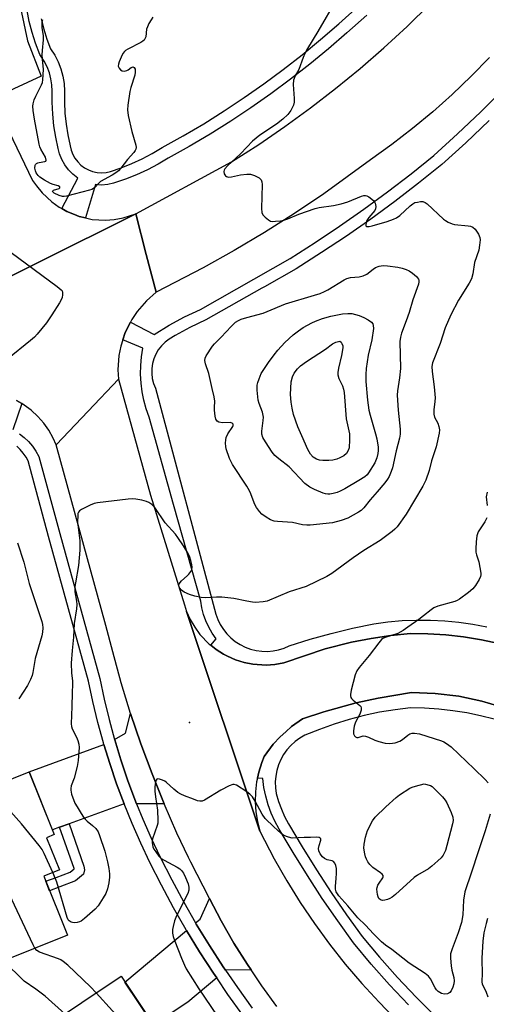
# Model space of a CAD drawing. Units: inches. Extents: x 1249765 to 1255765, y 513454 to 517455.
# Drawn here: x 1250923 to 1251081, y 514305 to 514639 of the extents above; entities that cross this region are included whole.
import ezdxf

# ---------------------------------------------------------------- set-up
doc = ezdxf.new("R2010")
doc.units = ezdxf.units.IN
doc.header["$MEASUREMENT"] = 0
for name, color, linetype in [('BLDG-Footprint', 5, 'Continuous'), ('ELEV-Spot Elevation', 7, 'Continuous'), ('TRANS-Driveway', 251, 'Continuous'), ('TRANS-Non Street Sidewalk', 7, 'Continuous'), ('TRANS-Parking Lot', 4, 'Continuous'), ('TRANS-Road', 130, 'Continuous'), ('TRANS-Street Sidewalk', 7, 'Continuous'), ('Undefined', 1, 'Continuous')]:
    doc.layers.add(name, color=color, linetype=linetype)

msp = doc.modelspace()

# ---------------------------------------------------------------- linework, layer by layer
at = {"layer": 'BLDG-Footprint'}
for points, elevation in [([(1250939.24, 514328.52), (1250906.3, 514315.26), (1250893.15, 514347.92), (1250891.13, 514348.1), (1250883.66, 514366.65), (1250926.21, 514383.78), (1250934.76, 514362.56), (1250932.15, 514361.5), (1250936.56, 514350.56), (1250931.23, 514348.42)], 396.42), ([(1250981.89, 514262.9), (1250952.98, 514243.5), (1250945.71, 514253.48), (1250933.24, 514243.85), (1250925.64, 514254.38), (1250935.45, 514261.36), (1250917.82, 514288.07), (1250957.37, 514314.61), (1250970.1, 514295.63), (1250967.72, 514294.03), (1250978.37, 514278.04), (1250973.37, 514274.03)], 393.54)]:
    msp.add_lwpolyline(points, close=True, dxfattribs=dict(at, elevation=elevation))
at = {"layer": 'ELEV-Spot Elevation'}
msp.add_point((1250980.53, 514400.46, 396.54), dxfattribs=at)
at = {"layer": 'TRANS-Driveway'}
for points in [[(1250971.95, 514373), (1250962.65, 514373), (1250962.08, 514374.42), (1250959.6, 514381.1), (1250957.32, 514387.85), (1250955.23, 514394.67), (1250955.21, 514394.76), (1250958.87, 514396.95), (1250960.64, 514403.59), (1250964.11, 514393.29), (1250967.88, 514383.09)], [(1250958.4, 514373), (1250939.82, 514366.2), (1250936.57, 514365.01), (1250934.13, 514364.12), (1250926.21, 514383.78), (1250951.59, 514393.11), (1250953.57, 514386.65), (1250955.89, 514379.79)], [(1251001.43, 514316.71), (1250992.84, 514316.6), (1250992.79, 514316.57), (1250991.98, 514317.76), (1250987.33, 514324.95), (1250982.86, 514332.26), (1250982.65, 514332.63), (1250984.14, 514333.88), (1250987.29, 514340.95), (1250991.32, 514333.3), (1250995.63, 514325.81), (1251000.22, 514318.49)], [(1250989.78, 514314.01), (1250980.06, 514305.78), (1250973.69, 514301.59), (1250970.45, 514299.46), (1250968.43, 514298.12), (1250958.72, 514312.6), (1250979.59, 514330.07), (1250983.99, 514322.85), (1250988.7, 514315.58)]]:
    msp.add_lwpolyline(points, close=True, dxfattribs=at)
at = {"layer": 'TRANS-Non Street Sidewalk'}
msp.add_lwpolyline([(1250936.57, 514365.01), (1250939.82, 514366.2), (1250944.83, 514351.85), (1250945.01, 514350.61), (1250944.61, 514349.09), (1250941.92, 514346.84), (1250936.66, 514344.8), (1250933.2, 514343.55), (1250931.9, 514346.76), (1250935.44, 514348.05), (1250940.13, 514349.86), (1250941.46, 514350.97), (1250941.45, 514351.03)], close=True, dxfattribs=at)
at = {"layer": 'TRANS-Parking Lot'}
msp.add_lwpolyline([(1250914.99, 514610.08), (1250911.42, 514620.94), (1250905.24, 514653.92), (1250903.39, 514680.31), (1250902.79, 514707.06), (1250903.67, 514705.94), (1250905.25, 514704.91), (1250906.46, 514704.57), (1250908.33, 514704.65), (1250921.18, 514704.33), (1250921.57, 514662.49), (1250921.97, 514653.85), (1250922.63, 514647.38), (1250923.61, 514640.96), (1250925.67, 514631.43), (1250930.3, 514619.39), (1250916.36, 514612.97), (1250915.86, 514612.32), (1250915.38, 514611.28)], close=True, dxfattribs=at)
at = {"layer": 'TRANS-Road'}
for points in [[(1251082.16, 514625.77), (1251075.98, 514619.41), (1251069.59, 514613.26), (1251062.97, 514607.35), (1251056.15, 514601.68), (1251049.13, 514596.25), (1251041.92, 514591.08), (1251026.04, 514579.6), (1251016.09, 514572.93), (1251005.96, 514566.51), (1250995.67, 514560.38), (1250985.22, 514554.51), (1250969.26, 514546.24), (1250965.94, 514559), (1250962.36, 514572.78), (1250994.85, 514590.44), (1251004.04, 514596.32), (1251012.9, 514602.36), (1251021.57, 514608.66), (1251030.05, 514615.21), (1251038.34, 514622), (1251046.43, 514629.04), (1251054.3, 514636.31), (1251061.95, 514643.81)], [(1250896.56, 514540.07), (1250962.36, 514572.78), (1250965.94, 514559), (1250969.26, 514546.24), (1250965.96, 514543.36), (1250962.79, 514539.68), (1250960.99, 514536.99), (1250960.56, 514536.14), (1250958.8, 514532.64), (1250957.97, 514530.12), (1250957.28, 514528.03), (1250956.66, 514524.84), (1250956.31, 514520), (1250956.48, 514516.76), (1250946.21, 514505.95), (1250935.39, 514494.56), (1250934.39, 514496.85), (1250932.92, 514499.48), (1250931.18, 514501.95), (1250929.19, 514504.21), (1250926.97, 514506.25), (1250924.55, 514508.05), (1250923.77, 514508.51), (1250921.95, 514509.58)], [(1251010.19, 514304.37), (1251005.07, 514311.34), (1251001.43, 514316.71), (1251000.22, 514318.49), (1250995.63, 514325.81), (1250991.32, 514333.3), (1250987.29, 514340.95), (1250980.97, 514353.22), (1250980.26, 514354.73), (1250976.32, 514363.04), (1250971.95, 514373), (1250967.88, 514383.09), (1250964.11, 514393.29), (1250960.64, 514403.59), (1250957.47, 514414), (1250954.61, 514424.49), (1250952.18, 514433.33), (1250935.39, 514494.56), (1250946.21, 514505.95), (1250956.48, 514516.76), (1250967.39, 514477.51), (1250978.85, 514440.33), (1250979.59, 514438.11), (1251004.4, 514363.7), (1251009.25, 514354.37), (1251013.53, 514346.88), (1251018.09, 514339.56), (1251022.92, 514332.41), (1251028.01, 514325.44), (1251033.35, 514318.67), (1251038.94, 514312.11), (1251044.77, 514305.75), (1251052.29, 514297.96)]]:
    msp.add_lwpolyline(points, dxfattribs=at)
for points in [[(1250915.33, 514609.03, 0), (1250927.44, 514584.14, 0), (1250928.72, 514582.24, 0), (1250930.62, 514579.91, 0), (1250933.92, 514576.83, 0), (1250936.37, 514575.08, 0), (1250937.28, 514574.57, 0), (1250939, 514573.6, 0), (1250941.62, 514572.56, 0), (1250943.19, 514571.93, 0), (1250945.35, 514571.44, 0), (1250947.59, 514570.94, 0), (1250952.1, 514570.66, 0), (1250955.1, 514570.87, 0), (1250958.06, 514571.4, 0), (1250962.36, 514572.78, 0), (1250896.56, 514540.07, 0)], [(1251085.69, 514405.94, 0), (1251079.59, 514407.73, 0), (1251071.76, 514409.39, 0), (1251063.8, 514410.37, 0), (1251055.79, 514410.68, 0), (1251044.5, 514408.8, 0), (1251037.06, 514407.15, 0), (1251026.04, 514404.11, 0), (1251018.81, 514401.7, 0), (1251015.15, 514399.14, 0), (1251013.2, 514397.4, 0), (1251011.28, 514395.7, 0), (1251008.95, 514393.15, 0), (1251005.88, 514388.99, 0), (1251005.04, 514386.91, 0), (1251004.01, 514383.69, 0), (1251003.57, 514381.68, 0), (1251003.29, 514380.39, 0), (1251002.89, 514377.03, 0), (1251002.79, 514373.66, 0), (1251003.02, 514370.29, 0), (1251003.55, 514366.96, 0), (1251004.4, 514363.7, 0), (1250979.59, 514438.11, 0), (1250980.82, 514435.38, 0), (1250982.32, 514432.78, 0), (1250984.1, 514430.35, 0), (1250987.22, 514427.1, 0), (1250987.77, 514426.66, 0), (1250989.57, 514425.23, 0), (1250992.1, 514423.62, 0), (1250993.49, 514422.97, 0), (1250996.19, 514421.72, 0), (1250999.07, 514420.84, 0), (1251002.01, 514420.26, 0), (1251006.51, 514419.98, 0), (1251009.51, 514420.2, 0), (1251012.47, 514420.73, 0), (1251026.57, 514425.52, 0), (1251035.43, 514427.69, 0), (1251042.06, 514428.96, 0), (1251048.75, 514429.94, 0), (1251055.46, 514430.62, 0), (1251061.26, 514430.58, 0), (1251067.35, 514430.22, 0), (1251073.42, 514429.55, 0), (1251079.44, 514428.56, 0), (1251085.4, 514427.25, 0)]]:
    msp.add_polyline3d(points, dxfattribs=at)
at = {"layer": 'TRANS-Street Sidewalk'}
for points in [[(1251040.6, 514640.05), (1251033.86, 514634.1), (1251027.65, 514628.72), (1251021.28, 514623.47), (1251014.78, 514618.4), (1251008.15, 514613.49), (1251001.4, 514608.75), (1250994.52, 514604.19), (1250987.53, 514599.81), (1250980.43, 514595.61), (1250973.33, 514591.65), (1250969.98, 514589.64), (1250966.37, 514587.73), (1250962.66, 514586.02), (1250958.88, 514584.5), (1250954.88, 514583.14), (1250952.86, 514582.71), (1250950.76, 514582.57), (1250948.71, 514582.73), (1250945.35, 514571.44), (1250943.19, 514571.93), (1250941.62, 514572.56), (1250939, 514573.6), (1250937.28, 514574.57), (1250942.76, 514584.93), (1250941.07, 514586.19), (1250939.58, 514587.68), (1250938.3, 514589.36), (1250937.28, 514591.21), (1250936.53, 514593.18), (1250936.12, 514594.97), (1250935.3, 514598.75), (1250934.67, 514602.67), (1250934.26, 514606.62), (1250934.07, 514610.58), (1250934.1, 514614.31), (1250933.98, 514616.5), (1250933.65, 514618.59), (1250933.1, 514620.62), (1250932.33, 514622.59), (1250931.37, 514624.47), (1250929.85, 514626.79), (1250928.38, 514630.65), (1250927.23, 514634.27), (1250926.3, 514637.95), (1250925.58, 514641.68)], [(1250930.33, 514638.85), (1250931.2, 514635.4), (1250932.28, 514632), (1250933.54, 514628.68), (1250934.94, 514626.55), (1250936.1, 514624.29), (1250937.02, 514621.91), (1250937.69, 514619.46), (1250938.09, 514616.94), (1250938.23, 514614.4), (1250938.2, 514610.66), (1250938.38, 514606.93), (1250938.76, 514603.21), (1250939.35, 514599.52), (1250940.15, 514595.86), (1250940.49, 514594.37), (1250941.03, 514592.95), (1250941.77, 514591.62), (1250942.69, 514590.4), (1250943.77, 514589.32), (1250944.99, 514588.41), (1250946.33, 514587.68), (1250947.76, 514587.15), (1250949.25, 514586.82), (1250950.77, 514586.71), (1250952.3, 514586.81), (1250953.79, 514587.12), (1250957.44, 514588.37), (1250961.03, 514589.8), (1250964.53, 514591.43), (1250967.95, 514593.24), (1250971.26, 514595.22), (1250978.38, 514599.19), (1250985.38, 514603.33), (1250992.28, 514607.66), (1250999.07, 514612.16), (1251005.74, 514616.84), (1251012.29, 514621.68), (1251018.7, 514626.69), (1251024.99, 514631.87), (1251031.14, 514637.2), (1251037.84, 514643.11)]]:
    msp.add_lwpolyline(points, dxfattribs=at)
for points in [[(1251085.4, 514427.25, 0), (1251079.44, 514428.56, 0), (1251073.42, 514429.55, 0), (1251067.35, 514430.22, 0), (1251061.26, 514430.58, 0), (1251055.46, 514430.62, 0), (1251048.75, 514429.94, 0), (1251042.06, 514428.96, 0), (1251035.43, 514427.69, 0), (1251026.57, 514425.52, 0), (1251012.47, 514420.73, 0), (1251009.51, 514420.2, 0), (1251006.51, 514419.98, 0), (1251002.01, 514420.26, 0), (1250999.07, 514420.84, 0), (1250996.19, 514421.72, 0), (1250993.49, 514422.97, 0), (1250992.1, 514423.62, 0), (1250989.57, 514425.23, 0), (1250987.77, 514426.66, 0), (1250989.55, 514428.87, 0), (1250988.23, 514430.78, 0), (1250987.07, 514432.79, 0), (1250986.1, 514434.9, 0), (1250985.32, 514437.09, 0), (1250984.74, 514439.33, 0), (1250984.36, 514441.62, 0), (1250975.14, 514474.37, 0), (1250966.91, 514503.98, 0), (1250965.92, 514506.77, 0), (1250965.13, 514509.64, 0), (1250964.54, 514512.55, 0), (1250964.16, 514515.49, 0), (1250964, 514518.45, 0), (1250964.04, 514521.42, 0), (1250964.29, 514524.38, 0), (1250964.75, 514527.31, 0), (1250957.97, 514530.12, 0), (1250958.8, 514532.64, 0), (1250960.56, 514536.14, 0), (1250968.57, 514531.92, 0), (1250973.63, 514535.07, 0), (1250978.87, 514537.91, 0), (1250984.26, 514540.45, 0), (1251014.65, 514557.71, 0), (1251023.1, 514563.06, 0), (1251031.41, 514568.61, 0), (1251039.61, 514574.34, 0), (1251047.67, 514580.25, 0), (1251055.6, 514586.34, 0), (1251063.38, 514592.61, 0), (1251071.38, 514599.86, 0), (1251079.2, 514607.3, 0), (1251086.85, 514614.91, 0)], [(1251082.02, 514604.4, 0), (1251074.13, 514596.9, 0), (1251066.02, 514589.53, 0), (1251058.1, 514583.16, 0), (1251050.1, 514577.01, 0), (1251041.96, 514571.05, 0), (1251033.7, 514565.26, 0), (1251025.3, 514559.67, 0), (1251016.74, 514554.23, 0), (1251005.94, 514548.1, 0), (1251005.02, 514547.58, 0), (1250986.12, 514536.85, 0), (1250980.7, 514534.3, 0), (1250975.67, 514531.57, 0), (1250973.64, 514530.31, 0), (1250972.27, 514529.29, 0), (1250971.05, 514528.1, 0), (1250969.99, 514526.76, 0), (1250969.13, 514525.3, 0), (1250968.46, 514523.73, 0), (1250968, 514522.09, 0), (1250967.77, 514520.4, 0), (1250967.76, 514518.69, 0), (1250967.97, 514517, 0), (1250968.41, 514515.36, 0), (1250969.06, 514513.78, 0), (1250989.53, 514437.24, 0), (1250990.17, 514435.42, 0), (1250991.01, 514433.68, 0), (1250992.03, 514432.04, 0), (1250993.22, 514430.53, 0), (1250994.58, 514429.16, 0), (1250996.08, 514427.94, 0), (1250997.7, 514426.9, 0), (1250999.42, 514426.03, 0), (1251001.23, 514425.37, 0), (1251003.1, 514424.91, 0), (1251005.02, 514424.65, 0), (1251006.95, 514424.61, 0), (1251008.87, 514424.78, 0), (1251010.76, 514425.15, 0), (1251012.6, 514425.74, 0), (1251014.36, 514426.52, 0), (1251021.43, 514428.69, 0), (1251028.57, 514430.66, 0), (1251035.75, 514432.42, 0), (1251042.99, 514433.97, 0), (1251047.77, 514434.61, 0), (1251052.57, 514435.03, 0), (1251057.38, 514435.22, 0), (1251062.2, 514435.2, 0), (1251067.02, 514434.95, 0), (1251071.82, 514434.49, 0), (1251076.59, 514433.8, 0), (1251081.32, 514432.9, 0)], [(1250921.95, 514509.58, 0), (1250923.77, 514508.51, 0), (1250920.77, 514499.64, 0)], [(1250923, 514498.31, 0), (1250924.6, 514497.06, 0), (1250926.07, 514495.65, 0), (1250927.4, 514494.11, 0), (1250928.56, 514492.44, 0), (1250929.55, 514490.66, 0), (1250936.65, 514464.51, 0), (1250950.19, 514415.43, 0), (1250951.67, 514408.46, 0), (1250953.35, 514401.54, 0), (1250955.21, 514394.76, 0), (1250955.23, 514394.67, 0), (1250957.32, 514387.85, 0), (1250959.6, 514381.1, 0), (1250962.08, 514374.42, 0), (1250962.65, 514373, 0), (1250964.75, 514367.81, 0), (1250967.61, 514361.29, 0), (1250970.67, 514354.85, 0), (1250974.53, 514347.21, 0), (1250978.6, 514339.68, 0), (1250982.65, 514332.63, 0), (1250982.86, 514332.26, 0), (1250987.33, 514324.95, 0), (1250991.98, 514317.76, 0), (1250992.79, 514316.57, 0), (1250996.82, 514310.7, 0), (1251001.84, 514303.77, 0)], [(1250998.69, 514301.42, 0), (1250993.6, 514308.43, 0), (1250989.78, 514314.01, 0), (1250988.7, 514315.58, 0), (1250983.99, 514322.85, 0), (1250979.59, 514330.07, 0), (1250979.48, 514330.25, 0), (1250975.16, 514337.76, 0), (1250971.05, 514345.39, 0), (1250967.13, 514353.12, 0), (1250964.03, 514359.66, 0), (1250961.12, 514366.29, 0), (1250958.4, 514373, 0), (1250955.89, 514379.79, 0), (1250953.57, 514386.65, 0), (1250951.59, 514393.11, 0), (1250951.45, 514393.57, 0), (1250949.54, 514400.56, 0), (1250947.83, 514407.59, 0), (1250946.36, 514414.5, 0), (1250932.86, 514463.47, 0), (1250925.87, 514489.17, 0), (1250925.21, 514490.36, 0), (1250924.28, 514491.7, 0), (1250923.21, 514492.94, 0), (1250922.03, 514494.08, 0)], [(1251054.75, 514304.9, 0), (1251048.36, 514311.69, 0), (1251042.16, 514318.67, 0), (1251036.17, 514325.83, 0), (1251030.78, 514333.31, 0), (1251025.55, 514340.92, 0), (1251020.5, 514348.64, 0), (1251015.63, 514356.47, 0), (1251010.93, 514364.41, 0), (1251009.51, 514367.07, 0), (1251008.28, 514369.83, 0), (1251007.25, 514372.67, 0), (1251006.42, 514375.57, 0), (1251005.8, 514378.53, 0), (1251005.39, 514381.52, 0), (1251003.57, 514381.68, 0), (1251004.01, 514383.69, 0), (1251005.04, 514386.91, 0), (1251005.88, 514388.99, 0), (1251008.95, 514393.15, 0), (1251011.28, 514395.7, 0), (1251013.2, 514397.4, 0), (1251015.15, 514399.14, 0), (1251018.81, 514401.7, 0), (1251026.04, 514404.11, 0), (1251037.06, 514407.15, 0), (1251044.5, 514408.8, 0), (1251055.79, 514410.68, 0), (1251063.8, 514410.37, 0), (1251071.76, 514409.39, 0), (1251079.59, 514407.73, 0), (1251085.69, 514405.94, 0)], [(1251083.81, 514401.66, 0), (1251079.17, 514402.8, 0), (1251074.48, 514403.74, 0), (1251069.75, 514404.48, 0), (1251065, 514405.02, 0), (1251060.22, 514405.36, 0), (1251055.44, 514405.49, 0), (1251050.18, 514404.85, 0), (1251044.94, 514403.97, 0), (1251039.76, 514402.86, 0), (1251034.63, 514401.53, 0), (1251029.56, 514399.97, 0), (1251024.56, 514398.18, 0), (1251019.65, 514396.17, 0), (1251017.94, 514395.21, 0), (1251016.34, 514394.06, 0), (1251014.88, 514392.74, 0), (1251013.57, 514391.27, 0), (1251012.43, 514389.67, 0), (1251011.47, 514387.96, 0), (1251010.7, 514386.14, 0), (1251010.13, 514384.26, 0), (1251009.77, 514382.33, 0), (1251009.63, 514380.36, 0), (1251009.69, 514378.4, 0), (1251009.98, 514376.45, 0), (1251010.73, 514373.8, 0), (1251011.68, 514371.2, 0), (1251012.8, 514368.68, 0), (1251014.12, 514366.2, 0), (1251018.75, 514358.37, 0), (1251023.59, 514350.6, 0), (1251028.59, 514342.95, 0), (1251033.77, 514335.42, 0), (1251039.07, 514328.07, 0), (1251044.93, 514321.06, 0), (1251051.06, 514314.16, 0), (1251057.38, 514307.45, 0), (1251063.9, 514300.93, 0)]]:
    msp.add_polyline3d(points, dxfattribs=at)
at = {"layer": 'Undefined'}
for points, elevation in [([(1251030.5, 514645.75), (1251024.07, 514634.56), (1251020.54, 514628.86), (1251019.58, 514627.11), (1251019.03, 514625.8), (1251017.59, 514621.73), (1251016.4, 514619.54), (1251015.83, 514618.03), (1251015.72, 514616.61), (1251016.03, 514611.85), (1251016.03, 514610.68), (1251015.78, 514609.58), (1251014.85, 514607.81), (1251013.84, 514606.42), (1251012.2, 514604.86), (1251010, 514603.15), (1251004.36, 514599.45), (1251001.94, 514597.42), (1251000, 514595.43)], 398), ([(1250968.2, 514639.38), (1250967.53, 514638.47), (1250966.82, 514637.22), (1250966.31, 514636.19), (1250966.03, 514635.39), (1250965.73, 514632.78), (1250965.58, 514632.27), (1250965.2, 514631.64), (1250964.81, 514631.27), (1250964.11, 514630.82), (1250959.67, 514628.58), (1250958.94, 514628.13), (1250958.51, 514627.77), (1250958.03, 514627.12), (1250957.38, 514625.86), (1250956.7, 514624.28), (1250956.48, 514623.48), (1250956.46, 514622.83), (1250956.69, 514622.15), (1250957.15, 514621.55), (1250957.78, 514621.2), (1250958.54, 514621.15), (1250959.33, 514621.32), (1250959.81, 514621.55), (1250960.85, 514622.32), (1250961.44, 514622.55), (1250961.86, 514622.4), (1250962.13, 514621.85), (1250962.2, 514620.84), (1250962.04, 514619.79), (1250960.67, 514615.57), (1250960.33, 514614.21), (1250959.66, 514609.61), (1250959.56, 514607.98), (1250959.79, 514606.06), (1250961.02, 514600.66), (1250962.42, 514596.03), (1250962.52, 514595.25), (1250962.42, 514594.75), (1250962.17, 514594.27), (1250961.67, 514593.57), (1250959.54, 514591.23), (1250957.3, 514588.27), (1250956.56, 514587.42), (1250955.66, 514586.71), (1250954.43, 514585.94), (1250950.45, 514583.74), (1250949.81, 514583.21), (1250948.54, 514581.77), (1250948.03, 514581.34), (1250947.52, 514581.09), (1250946.7, 514580.81), (1250938.96, 514578.78), (1250938.16, 514578.68), (1250937.58, 514578.7), (1250936.47, 514578.99), (1250934.71, 514579.85), (1250934.35, 514580.11), (1250934.19, 514580.38), (1250934.28, 514580.61), (1250934.53, 514580.81), (1250936.41, 514581.35), (1250936.7, 514581.65), (1250936.62, 514581.98), (1250936.12, 514582.26), (1250934.34, 514582.72), (1250933.51, 514583.07), (1250931.41, 514584.25), (1250929.9, 514585.23), (1250929.29, 514585.79), (1250928.67, 514586.65), (1250928.36, 514587.42), (1250928.21, 514588.25), (1250928.27, 514589.29), (1250928.36, 514589.5), (1250928.7, 514589.84), (1250929.16, 514590.09), (1250929.69, 514590.25), (1250931.61, 514590.48), (1250931.89, 514590.66), (1250931.99, 514591.02), (1250931.76, 514591.98), (1250930.25, 514594.7), (1250929.9, 514595.49), (1250929.66, 514596.35), (1250928.1, 514604.82), (1250927.65, 514607.78), (1250927.5, 514609.25), (1250927.57, 514610.09), (1250927.97, 514611.37), (1250928.53, 514612.63), (1250930.47, 514616.52), (1250930.76, 514617.32), (1250930.92, 514618.18), (1250931.11, 514621.75), (1250930.72, 514625.17), (1250930.68, 514626.62), (1250930.73, 514628.09), (1250931.1, 514631.79), (1250931.16, 514633.21), (1250930.71, 514635.85), (1250930.64, 514637.01), (1250930.7, 514637.87), (1250930.92, 514638.67)], 400), ([(1251000, 514595.43), (1250997.8, 514593.12), (1250993.43, 514589.11), (1250992.56, 514588.07), (1250992.32, 514587.63), (1250992.23, 514587.15), (1250992.36, 514586.39), (1250992.72, 514585.72), (1250993.08, 514585.43), (1250993.73, 514585.24), (1250994.84, 514585.34), (1250997.87, 514586.03), (1251000, 514586.24)], 398), ([(1251000, 514586.24), (1251001.22, 514586.21), (1251002.62, 514585.82), (1251004.13, 514585.02), (1251004.55, 514584.7), (1251004.87, 514584.32), (1251005.09, 514583.59), (1251005.14, 514582.76), (1251004.96, 514574.6), (1251005.08, 514573.21), (1251005.44, 514572.49), (1251006.21, 514571.66), (1251007.31, 514570.75), (1251008.04, 514570.37), (1251008.83, 514570.25), (1251009.66, 514570.28), (1251011.36, 514570.47), (1251012.47, 514570.7), (1251013.83, 514571.13), (1251017.61, 514572.64), (1251023.11, 514574.58), (1251024.51, 514574.91), (1251029.32, 514575.62), (1251031.92, 514576.14), (1251034.18, 514576.92), (1251038.87, 514578.83), (1251039.66, 514579.05), (1251040.15, 514579.06), (1251040.64, 514578.96), (1251041.35, 514578.59), (1251042.84, 514577.29), (1251043.19, 514576.86), (1251043.45, 514576.37), (1251043.69, 514575.28), (1251043.62, 514574.47), (1251043.39, 514573.98), (1251041.29, 514571.53), (1251040.68, 514570.56), (1251040.39, 514569.8), (1251040.25, 514569.1), (1251040.33, 514568.75), (1251040.57, 514568.56), (1251041.38, 514568.48), (1251042.49, 514568.7), (1251047.57, 514570.16), (1251049.67, 514570.96), (1251050.66, 514571.46), (1251051.8, 514572.25), (1251055.28, 514575.52), (1251056.2, 514576.25), (1251056.95, 514576.6), (1251057.75, 514576.8), (1251058.84, 514576.95), (1251059.63, 514576.94), (1251060.38, 514576.65), (1251061.07, 514576.14), (1251066.62, 514570.99), (1251067.24, 514570.5), (1251068.22, 514569.95), (1251069.51, 514569.39), (1251070.31, 514569.17), (1251074.93, 514568.75), (1251075.79, 514568.6), (1251076.55, 514568.31), (1251077.35, 514567.56), (1251078.49, 514565.88), (1251078.93, 514564.84), (1251079.01, 514564), (1251078.85, 514562.23), (1251078.57, 514560.47), (1251077.16, 514556.37), (1251076.56, 514552.52), (1251076.13, 514550.83), (1251075.3, 514549.27), (1251071.66, 514543.51), (1251069.11, 514538.55), (1251067.17, 514534.21), (1251065.45, 514528.86), (1251062.92, 514522.39), (1251062.69, 514521.13), (1251062.71, 514519.44), (1251063.47, 514514.18), (1251063.73, 514510.44), (1251063.69, 514509.29), (1251063.32, 514506.46), (1251063.32, 514505), (1251063.6, 514503.91), (1251064.64, 514501.86), (1251065.05, 514500.76), (1251065.26, 514499.64), (1251065.17, 514498.5), (1251064.15, 514493.92), (1251062.57, 514489.14), (1251061.75, 514485.88), (1251060.62, 514482.63), (1251059.61, 514480.61), (1251054.01, 514471.03), (1251050.86, 514466.78), (1251050.1, 514465.95), (1251049.2, 514465.19), (1251045.17, 514462.18), (1251039.67, 514458.77), (1251035.97, 514456.33), (1251028.75, 514450.96), (1251027.12, 514449.91), (1251020.14, 514446.6), (1251014.28, 514444.82), (1251006.92, 514441.61), (1251005.51, 514441.34), (1251002.93, 514441.17), (1251001.87, 514441.24), (1251000, 514441.59)], 398), ([(1250920.16, 514559.69), (1250935.78, 514548.24), (1250937.11, 514547.11), (1250937.41, 514546.67), (1250937.55, 514546.16), (1250937.57, 514545.33), (1250937.44, 514544.48), (1250937.14, 514543.66), (1250936.55, 514542.61), (1250933.98, 514538.54), (1250932.14, 514535.88), (1250929.02, 514532.09), (1250928.02, 514531.05), (1250926.67, 514529.9), (1250918.9, 514523.53)], 400), ([(1251000, 514537.73), (1251005.49, 514539.19), (1251006.82, 514539.68), (1251013.11, 514542.29), (1251022.94, 514545.24), (1251024.8, 514545.87), (1251026.35, 514546.5), (1251027.38, 514547.02), (1251032.91, 514550.4), (1251033.86, 514550.91), (1251035.08, 514551.26), (1251038.04, 514551.48), (1251039.41, 514551.8), (1251040.62, 514552.41), (1251042.8, 514554.12), (1251043.53, 514554.59), (1251044.81, 514555.06), (1251046.18, 514555.28), (1251047.64, 514555.19), (1251051.16, 514554.75), (1251052.56, 514554.42), (1251053.92, 514553.98), (1251054.95, 514553.51), (1251056.13, 514552.68), (1251057.45, 514551.57), (1251058.11, 514550.73), (1251058.25, 514550.29), (1251058.28, 514549.83), (1251058.13, 514548.99), (1251056.21, 514543.63), (1251054.95, 514539.35)], 400), ([(1251054.95, 514539.35), (1251054, 514536.56), (1251052.34, 514532.35), (1251052.02, 514530.99), (1251051.84, 514529.6), (1251051.99, 514520.4), (1251051.67, 514517.26), (1251051.01, 514512.91), (1251050.91, 514511.37), (1251051.29, 514506.33), (1251051.92, 514499.9), (1251051.88, 514498.19), (1251051.65, 514496.83), (1251050.56, 514492.51), (1251049.28, 514486.82), (1251048.87, 514485.48), (1251048.15, 514483.89), (1251047.58, 514482.88), (1251046.72, 514481.73), (1251044.14, 514478.61), (1251041.8, 514475.97), (1251039.65, 514473.25), (1251038.69, 514472.36), (1251037.82, 514471.72), (1251034.15, 514469.73), (1251031.97, 514468.94), (1251028.95, 514468.16), (1251021.44, 514467.35), (1251020.29, 514467.31), (1251018.86, 514467.48), (1251015.46, 514468.26), (1251010.39, 514468.56), (1251009.26, 514468.7), (1251008.04, 514469.13), (1251006.52, 514470.05), (1251005.09, 514471.09), (1251004.31, 514471.94), (1251003.3, 514473.38), (1251002.71, 514474.39), (1251001.09, 514478.52), (1251000.49, 514479.78), (1251000, 514480.6)], 400), ([(1251000, 514480.6), (1250995.11, 514487.85), (1250994.16, 514489.94), (1250992.96, 514493.17), (1250992.83, 514494.01), (1250992.79, 514495.15), (1250992.87, 514496.29), (1250993.04, 514497.07), (1250993.56, 514498.32), (1250995.21, 514500.77), (1250995.36, 514501.14), (1250995.32, 514501.59), (1250995.02, 514501.89), (1250994.31, 514502.13), (1250991.79, 514502.07), (1250990.5, 514502.27), (1250989.9, 514502.6), (1250989.54, 514503.23), (1250989.29, 514504.3), (1250989.03, 514506.3), (1250989, 514507.16), (1250989.12, 514509.32), (1250988.95, 514510.78), (1250988.22, 514513.59), (1250987.09, 514518.73), (1250985.95, 514522), (1250985.74, 514523.09), (1250985.89, 514523.89), (1250986.26, 514524.67), (1250988.31, 514527.95), (1250989.07, 514528.82), (1250991.32, 514531.07), (1250994.69, 514534.7), (1250996.17, 514536.09), (1250997.12, 514536.73), (1250998.02, 514537.12), (1251000, 514537.73)], 400), ([(1251081.36, 514478.57), (1251081.09, 514476.96), (1251081.39, 514474.05)], 396), ([(1251000, 514441.59), (1250995.64, 514442.46), (1250991.47, 514442.93), (1250989.7, 514442.97), (1250985.98, 514442.71), (1250984.57, 514442.86), (1250982.34, 514443.32), (1250980.56, 514443.85), (1250978.77, 514444.62), (1250977.87, 514445.3), (1250977.32, 514445.97), (1250976.95, 514446.68), (1250976.9, 514447.12), (1250977.04, 514447.53), (1250977.87, 514448.54), (1250979.8, 514450.18), (1250980.39, 514450.79), (1250981.06, 514451.67), (1250981.38, 514452.39), (1250981.43, 514453.18), (1250981.33, 514454.01), (1250981.05, 514455.4), (1250980.72, 514456.48), (1250980.08, 514457.79), (1250978.59, 514460.32), (1250976.67, 514463.16), (1250975.77, 514464.27), (1250972.31, 514468.18), (1250968.81, 514473.34), (1250967.77, 514474.38), (1250966.83, 514475.06), (1250966.04, 514475.37), (1250964.37, 514475.78), (1250962.39, 514476.18), (1250961.24, 514476.28), (1250959.76, 514476.17), (1250949.4, 514474.92), (1250948.26, 514474.71), (1250946.9, 514474.15), (1250944, 514472.64), (1250943.31, 514472.17), (1250942.96, 514471.78), (1250942.77, 514471.29), (1250942.69, 514470.74), (1250942.67, 514468.36), (1250942.81, 514466.6), (1250943.42, 514462.03), (1250943.4, 514458.87), (1250942.98, 514453.7), (1250941.93, 514447.86), (1250941.74, 514446.41), (1250941.78, 514444.74), (1250942.33, 514441.65), (1250942.41, 514440.51), (1250942.27, 514439.04), (1250941.45, 514434.04), (1250941.28, 514429.43), (1250940.85, 514424.95), (1250940.54, 514420.65), (1250940.59, 514417.24), (1250940.93, 514414.6), (1250940.99, 514413.49), (1250940.82, 514410.59), (1250940.74, 514405.96), (1250940.49, 514400.03), (1250940.55, 514399.16), (1250940.78, 514398.34), (1250942.29, 514395.5), (1250942.74, 514394.46), (1250943.08, 514393.17), (1250943.14, 514392.05), (1250942.82, 514387.68), (1250942.54, 514385.65), (1250941.54, 514381.65), (1250940.52, 514379.04), (1250940.35, 514378.2), (1250940.34, 514377.63), (1250940.65, 514376.24), (1250941.77, 514373.23), (1250942.47, 514371.93), (1250943.88, 514369.65), (1250944.69, 514368.41), (1250945.24, 514367.72), (1250945.88, 514367.13), (1250947.71, 514365.68), (1250948.87, 514364.57), (1250949.58, 514363.49), (1250950.12, 514362.21), (1250951.89, 514356.92), (1250952.81, 514353.31), (1250953.26, 514351.03), (1250953.45, 514349.26), (1250953.46, 514348.12), (1250953.24, 514346.19), (1250952.75, 514344.16), (1250952.18, 514342.62), (1250951.33, 514341.11), (1250949.6, 514338.43), (1250948.63, 514337.33), (1250945.04, 514334.12), (1250943.86, 514333.22), (1250943.35, 514332.98), (1250942.54, 514332.76), (1250941.71, 514332.66), (1250940.91, 514332.73), (1250940.44, 514332.91), (1250939.82, 514333.35), (1250939.48, 514333.72), (1250939.09, 514334.48), (1250935.59, 514346.48), (1250935.2, 514347.6), (1250934.29, 514349.65)], 398), ([(1251081.25, 514469.89), (1251080.59, 514468.46), (1251078.36, 514465.04), (1251077.85, 514463.78), (1251077.63, 514461.73), (1251077.56, 514459.35), (1251077.61, 514458.18), (1251077.79, 514457.35), (1251078.55, 514454.89), (1251079.27, 514451.1), (1251079.28, 514450.53), (1251079.19, 514449.98), (1251078.72, 514448.94), (1251077.49, 514446.92), (1251076.59, 514445.78), (1251075.04, 514444.49), (1251072.01, 514442.26), (1251071.25, 514441.86), (1251070.43, 514441.55), (1251064.72, 514439.9), (1251063.36, 514439.36), (1251062.38, 514438.7), (1251059.85, 514436.59), (1251058.26, 514435.39), (1251054.58, 514432.76), (1251052.9, 514431.66), (1251051.1, 514430.71), (1251046.88, 514429.33), (1251046.11, 514428.94), (1251045.66, 514428.6), (1251044.72, 514427.54), (1251041.42, 514423.18), (1251038.08, 514419.13), (1251037.24, 514417.97), (1251036.7, 514416.63), (1251035.38, 514411.44), (1251035.1, 514410.02), (1251035.1, 514409.49), (1251035.23, 514409.02), (1251035.49, 514408.62), (1251036, 514408.08), (1251038.25, 514406.31), (1251038.58, 514405.91), (1251038.73, 514405.46), (1251038.66, 514404.69), (1251038.21, 514403.31), (1251036.77, 514400.58), (1251036.34, 514399.3), (1251036.13, 514397.71), (1251036.14, 514396.7), (1251036.42, 514395.98), (1251036.77, 514395.66), (1251037.21, 514395.47), (1251037.69, 514395.41), (1251039.4, 514395.95), (1251040.18, 514395.89), (1251041.24, 514395.53), (1251043.37, 514394.53), (1251044.67, 514394.06), (1251046.87, 514393.54), (1251048.48, 514393.37), (1251050.18, 514393.67), (1251051.83, 514394.21), (1251052.77, 514394.79), (1251054.51, 514396.23), (1251055.2, 514396.67), (1251055.97, 514396.88), (1251056.81, 514396.89), (1251058.51, 514396.62), (1251065.98, 514394.3), (1251066.76, 514393.97), (1251067.67, 514393.45), (1251069.2, 514392.22), (1251077.01, 514384.82), (1251080.73, 514381.17), (1251081.69, 514380.12)], 396), ([(1250922.27, 514461.4), (1250924.45, 514454.78), (1250926.25, 514447.56), (1250930.6, 514434.67), (1250930.82, 514433.66), (1250930.89, 514432.63), (1250930.78, 514431.16), (1250930.53, 514429.92), (1250928.27, 514422.23), (1250927.54, 514417.47), (1250927.31, 514416.42), (1250926.76, 514415.11), (1250925.66, 514413.07), (1250922.81, 514408.51)], 400), ([(1251000, 514376.99), (1250996.48, 514379.24), (1250995.72, 514379.53), (1250995.21, 514379.54), (1250993.95, 514379.08), (1250991.16, 514377.61), (1250985.64, 514374.19), (1250984.87, 514373.87), (1250984.08, 514373.84), (1250983.28, 514374.03), (1250981.92, 514374.51), (1250978.93, 514375.62), (1250977.62, 514376.2), (1250976.64, 514376.83), (1250975.26, 514377.91), (1250972.65, 514380.26), (1250972.18, 514380.6), (1250971.42, 514380.99), (1250970.39, 514381.34), (1250969.72, 514381.39), (1250969.54, 514381.33), (1250969.29, 514381.03), (1250969.07, 514380.34), (1250968.83, 514378.67), (1250968.8, 514377.24), (1250969.04, 514375.29), (1250969.74, 514370.86), (1250969.88, 514367.31), (1250969.8, 514366.43), (1250969.61, 514365.64), (1250967.98, 514361.08), (1250967.9, 514360.53), (1250967.91, 514359.71), (1250968.14, 514358.36), (1250968.48, 514357.61), (1250969.13, 514356.66), (1250970.21, 514355.29), (1250971.01, 514354.48), (1250971.98, 514353.84), (1250976.4, 514351.52), (1250977.32, 514350.92), (1250977.91, 514350.38), (1250978.51, 514349.52), (1250979.22, 514348), (1250980.1, 514345.81), (1250980.36, 514344.72), (1250980.37, 514343.67), (1250980.03, 514342.59), (1250976.19, 514334.99), (1250975.54, 514333.38), (1250975.03, 514331.47), (1250974.84, 514330.36), (1250974.86, 514329.21), (1250975.09, 514328.05), (1250975.65, 514326.41), (1250977.86, 514320.74), (1250978.84, 514318.33), (1250979.47, 514317.02), (1250983.71, 514310.29), (1250992.12, 514297.98)], 396), ([(1250934.29, 514349.65), (1250931.32, 514356.16), (1250930.64, 514357.45), (1250929.6, 514358.88), (1250923.64, 514366.23), (1250920.01, 514370.26), (1250918.96, 514371.62), (1250918.31, 514372.56), (1250917.75, 514373.59), (1250915.09, 514379.31)], 398), ([(1251082.38, 514369.49), (1251080.74, 514363.83), (1251078.35, 514356.76), (1251076.14, 514349.78), (1251073.86, 514343.16), (1251073.37, 514340.34), (1251073.14, 514335.42), (1251072.71, 514332.8), (1251071.62, 514329.25), (1251069.54, 514323.84), (1251069.02, 514322.18), (1251068.96, 514320.73), (1251069.23, 514318.07), (1251069.47, 514316.61), (1251070.08, 514314.1), (1251070.2, 514312.99), (1251070.09, 514311.94), (1251069.79, 514310.89), (1251069.24, 514309.66), (1251068.78, 514309.06), (1251068.41, 514308.78), (1251067.96, 514308.6), (1251066.98, 514308.5), (1251065.98, 514308.74), (1251064.85, 514309.39), (1251064.28, 514309.96), (1251063.8, 514310.6), (1251062.22, 514313.7), (1251061.55, 514314.6), (1251060.41, 514315.48), (1251055.03, 514319.04), (1251049.07, 514323.59), (1251046.91, 514325.14), (1251045.64, 514326.17), (1251042.93, 514328.89), (1251040.18, 514331.83), (1251037.61, 514334.39), (1251034.24, 514338.4), (1251031.16, 514341.81), (1251030.25, 514343.1), (1251029.97, 514344.09), (1251029.97, 514344.92), (1251030.29, 514347.73), (1251030.4, 514349.41), (1251030.32, 514351.06), (1251030.1, 514352.13), (1251029.79, 514352.88), (1251029.31, 514353.45), (1251028.85, 514353.65), (1251027.25, 514354.03), (1251026.28, 514354.48), (1251025.67, 514354.97), (1251024.88, 514356.06), (1251024.42, 514357.03), (1251024.3, 514357.79), (1251024.48, 514358.84), (1251025.07, 514360.7), (1251025.05, 514361.06), (1251024.84, 514361.37), (1251024.46, 514361.57), (1251023.75, 514361.63), (1251021.61, 514361.53), (1251019.39, 514361.59), (1251015.4, 514361.36), (1251014.06, 514361.62), (1251012.55, 514362.23), (1251011.64, 514362.9), (1251009.08, 514365.19), (1251006.22, 514368), (1251005.22, 514369.43), (1251002.8, 514373.88), (1251001.95, 514375.29), (1251001.04, 514376.27), (1251000, 514376.99)], 396), ([(1250928.2, 514324.08), (1250927.57, 514325.25), (1250914.03, 514353.78), (1250913.08, 514355.64), (1250911.94, 514357.34), (1250908.84, 514361.6), (1250905.92, 514364.67), (1250901.4, 514369.83), (1250900.83, 514370.84), (1250899.99, 514373.22)], 396), ([(1251081.55, 514334.08), (1251081.03, 514332.42), (1251080.24, 514329.32), (1251079.89, 514326.43), (1251079.61, 514320.71), (1251079.65, 514315.09), (1251079.57, 514313.18), (1251079.61, 514312.54), (1251079.75, 514312.03), (1251081.02, 514309.21), (1251081.63, 514307.61)], 394), ([(1250948.95, 514308.97), (1250947.06, 514310.96), (1250939.31, 514318.28), (1250937.79, 514319.61), (1250937.01, 514320.11), (1250936.2, 514320.46), (1250929.72, 514322.71), (1250928.86, 514323.26), (1250928.2, 514324.08)], 396), ([(1250938.38, 514301.87), (1250931.64, 514307.8), (1250928.56, 514310.14), (1250924.62, 514312.89), (1250921.9, 514315.61), (1250917.39, 514319.73)], 394), ([(1250975.69, 514275.89), (1250964.88, 514291.24), (1250962.43, 514293.9), (1250960.07, 514296.77), (1250948.95, 514308.97)], 396)]:
    msp.add_lwpolyline(points, dxfattribs=dict(at, elevation=elevation))
for points, elevation in [([(1251027.37, 514477.83), (1251026.6, 514477.91), (1251025.8, 514478.14), (1251022.88, 514479.45), (1251021.34, 514480.28), (1251019.69, 514481.47), (1251014.33, 514487.11), (1251010.86, 514489.79), (1251009.52, 514490.97), (1251008.61, 514492.11), (1251006.34, 514495.56), (1251005.45, 514497.07), (1251005.12, 514498.14), (1251005.1, 514499.14), (1251005.56, 514502.77), (1251005.59, 514503.91), (1251005.26, 514505.58), (1251004.13, 514508.55), (1251003.83, 514509.65), (1251003.51, 514513.1), (1251003.52, 514514.82), (1251003.69, 514515.63), (1251004.12, 514516.96), (1251004.9, 514518.76), (1251007.35, 514522.44), (1251009.22, 514525.04), (1251010.48, 514526.61), (1251012.9, 514529.19), (1251015.72, 514531.77), (1251017.45, 514533.21), (1251019.02, 514534.26), (1251022.03, 514535.87), (1251023.3, 514536.47), (1251025.64, 514537.36), (1251028.4, 514538.13), (1251032.43, 514538.88), (1251034.16, 514539.08), (1251035.57, 514539.01), (1251038.02, 514538.39), (1251039.57, 514537.72), (1251041.05, 514536.86), (1251042.18, 514536.07), (1251042.67, 514535.51), (1251042.82, 514535.03), (1251042.84, 514533.95), (1251042.36, 514530.1), (1251041.13, 514524.97), (1251040.4, 514520.42), (1251040.26, 514518.37), (1251040.28, 514515.99), (1251040.89, 514509.64), (1251041.31, 514506.28), (1251041.73, 514504.56), (1251043.6, 514498.27), (1251044.02, 514496.56), (1251044.45, 514493.73), (1251044.47, 514492.66), (1251044.4, 514491.61), (1251044.07, 514490.15), (1251043.32, 514488.5), (1251041.25, 514485.07), (1251040.74, 514484.45), (1251039.98, 514483.74), (1251037.97, 514482.45), (1251033.16, 514479.64), (1251031.63, 514478.83), (1251030.58, 514478.42), (1251029.2, 514478.05), (1251028.11, 514477.86)], 402), ([(1251025.76, 514489.23), (1251024.61, 514489.32), (1251023.57, 514489.69), (1251022.51, 514490.43), (1251021.54, 514491.42), (1251020.64, 514492.94), (1251018.66, 514497.61), (1251017.26, 514500.66), (1251015.84, 514504.82), (1251015.32, 514506.98), (1251014.97, 514508.98), (1251014.8, 514511.57), (1251015.06, 514515.89), (1251015.46, 514517.54), (1251016.02, 514518.79), (1251017.14, 514520.32), (1251018.17, 514521.28), (1251020.24, 514522.82), (1251026.61, 514526.93), (1251029.01, 514528.79), (1251030.18, 514529.38), (1251031.47, 514529.68), (1251031.91, 514529.36), (1251032.19, 514528.92), (1251032.46, 514528.07), (1251032.49, 514527.4), (1251032.04, 514524.78), (1251031, 514520.52), (1251030.79, 514519.1), (1251030.79, 514518.26), (1251031.18, 514517), (1251032.37, 514514.53), (1251032.69, 514513.42), (1251032.91, 514512.27), (1251033.64, 514503.41), (1251034.75, 514498.29), (1251034.79, 514496.22), (1251034.63, 514493.55), (1251034.36, 514492.6), (1251033.7, 514491.65), (1251032.82, 514490.89), (1251031.54, 514490.16), (1251030.47, 514489.72), (1251029.12, 514489.42), (1251027.79, 514489.29)], 404), ([(1251045.94, 514340.22), (1251045.24, 514340.4), (1251044.73, 514340.92), (1251044.51, 514341.42), (1251044.28, 514342.26), (1251044.03, 514344.01), (1251044.08, 514344.57), (1251044.37, 514345.37), (1251044.83, 514346.13), (1251046.11, 514347.86), (1251046.22, 514348.27), (1251046.12, 514348.69), (1251045.85, 514349.1), (1251045.32, 514349.62), (1251042.72, 514351.42), (1251041.61, 514352.41), (1251040.98, 514353.29), (1251040.47, 514354.26), (1251040.18, 514355.02), (1251039.92, 514356.08), (1251039.64, 514357.97), (1251039.69, 514359.35), (1251040.19, 514361.65), (1251040.87, 514363.9), (1251042.52, 514367.17), (1251043.5, 514368.48), (1251047.1, 514371.93), (1251050.6, 514375.11), (1251051.74, 514376.03), (1251055.25, 514378.22), (1251056.03, 514378.62), (1251057.08, 514379), (1251060.06, 514379.79), (1251062.17, 514379.13), (1251062.76, 514378.8), (1251063.82, 514377.84), (1251066.25, 514375.35), (1251067.17, 514374.25), (1251067.73, 514373.25), (1251069.2, 514370.06), (1251069.81, 514368.45), (1251069.88, 514367.36), (1251069.68, 514366.23), (1251067.76, 514358.83), (1251067.23, 514357.16), (1251066.44, 514355.6), (1251065.77, 514354.64), (1251064.72, 514353.6), (1251062.69, 514351.84), (1251061.48, 514351), (1251057.79, 514348.75), (1251056.63, 514347.96), (1251050.3, 514342.29), (1251049.18, 514341.37), (1251048.41, 514340.94), (1251047.59, 514340.61), (1251046.75, 514340.34)], 398)]:
    msp.add_lwpolyline(points, close=True, dxfattribs=dict(at, elevation=elevation))

doc.saveas('drawing.dxf')
